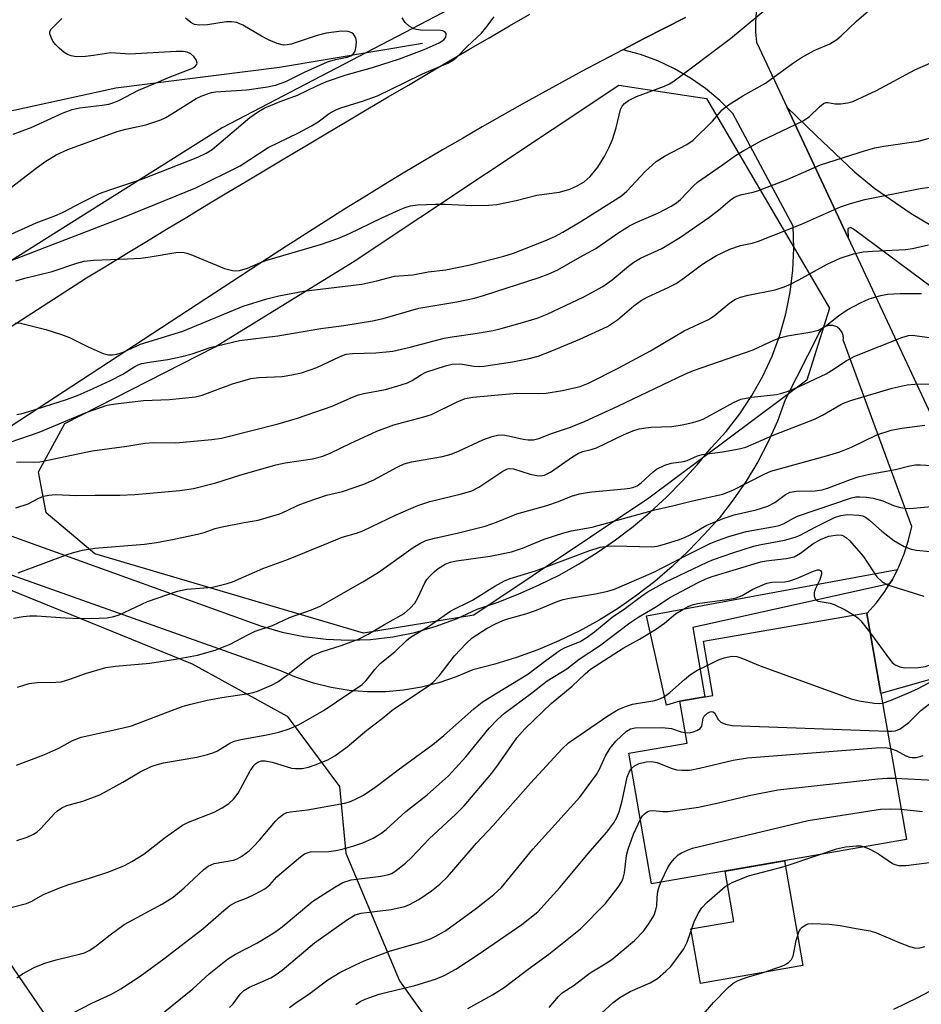
# Model space of a CAD drawing. Units: inches. Extents: x 1243771 to 1249771, y 581451 to 585452.
# Drawn here: x 1246644 to 1246835, y 583610 to 583818 of the extents above; entities that cross this region are included whole.
import ezdxf

# ---------------------------------------------------------------- set-up
doc = ezdxf.new("R2010")
doc.units = ezdxf.units.IN
doc.header["$MEASUREMENT"] = 0
for name, color, linetype in [('BLDG-Footprint', 5, 'Continuous'), ('CULTRL-Pad', 6, 'Continuous'), ('HYDRO-Single Line Stream', 4, 'Continuous'), ('NTRL-Trees', 3, 'Continuous'), ('TRANS-Driveway', 251, 'Continuous'), ('TRANS-Non Street Sidewalk', 7, 'Continuous'), ('TRANS-Road', 130, 'Continuous'), ('Undefined', 1, 'Continuous')]:
    doc.layers.add(name, color=color, linetype=linetype)

msp = doc.modelspace()

# ---------------------------------------------------------------- linework, layer by layer
at = {"layer": 'BLDG-Footprint', "elevation": 661.21}
msp.add_lwpolyline([(1246831.62, 583645.02), (1246777.77, 583635.66), (1246772.97, 583663.26), (1246785.32, 583665.4), (1246783.77, 583674.3), (1246790.74, 583675.51), (1246788.75, 583686.95), (1246823.28, 583692.96), (1246823.3, 583692.82), (1246826.25, 583675.89)], close=True, dxfattribs=at)
at = {"layer": 'CULTRL-Pad'}
msp.add_lwpolyline([(1246809.71, 583618.36), (1246788.08, 583614.6), (1246786.07, 583626.12), (1246795.15, 583627.69), (1246793.3, 583638.36), (1246805.85, 583640.54)], close=True, dxfattribs=at)
at = {"layer": 'HYDRO-Single Line Stream'}
msp.add_lwpolyline([(1246729.32, 583813.39), (1246699.11, 583808.32), (1246664.49, 583803.98), (1246606.54, 583791.23)], dxfattribs=at)
at = {"layer": 'NTRL-Trees'}
for points in [[(1246997.38, 583899.8), (1246959.78, 583886.57), (1246908.39, 583873.58), (1246850.88, 583859.61), (1246785.01, 583845.07), (1246744.77, 583825.84), (1246687.02, 583795.57), (1246629.63, 583759.48), (1246542.52, 583701.49), (1246457.43, 583640.16), (1246337.44, 583572.32)], [(1246688.23, 583551.27), (1246633.58, 583631.35), (1246618.43, 583648.67), (1246592.13, 583657.91), (1246583.21, 583668.1), (1246582.03, 583687.56), (1246601.33, 583704.46), (1246620.59, 583706.56), (1246680.65, 583682.21), (1246700.71, 583671.11), (1246711.8, 583656.27), (1246713.11, 583642.17), (1246724.48, 583615.12), (1246749.91, 583579.41)]]:
    msp.add_lwpolyline(points, dxfattribs=at)
msp.add_lwpolyline([(1246740.17, 583692.49), (1246716.9, 583688.7), (1246660.09, 583705.48), (1246649.81, 583714.13), (1246648.19, 583722.79), (1246653.76, 583733.05), (1246685.54, 583749.26), (1246714.72, 583767.21), (1246770.83, 583804.62), (1246780.05, 583803.21), (1246789.41, 583801.79), (1246815.38, 583757.42), (1246810.56, 583742.21), (1246777.22, 583717.21)], close=True, dxfattribs=at)
at = {"layer": 'TRANS-Driveway'}
msp.add_lwpolyline([(1246819.3, 583772.31), (1246806.41, 583799.85), (1246812.49, 583793.99), (1246820.64, 583786.26), (1246824.96, 583782.7), (1246832.67, 583777.44), (1246848.8, 583767.84), (1246842.09, 583758.04), (1246820.47, 583774.14), (1246819.85, 583774.45), (1246819.34, 583774.24), (1246819.28, 583774.03)], close=True, dxfattribs=at)
at = {"layer": 'TRANS-Non Street Sidewalk'}
msp.add_lwpolyline([(1246828.08, 583699.09), (1246786.47, 583689.86), (1246789.05, 583675.22), (1246783.77, 583674.3), (1246780.9, 583673.45), (1246776.67, 583692.34), (1246829.76, 583702.15), (1246828.66, 583700.02)], close=True, dxfattribs=at)
at = {"layer": 'TRANS-Road'}
for points in [[(1246473.98, 583644.68), (1246658.32, 583763.82), (1246662.55, 583766.4), (1246666.78, 583768.98), (1246671.02, 583771.55), (1246675.26, 583774.12), (1246679.5, 583776.69), (1246683.75, 583779.25), (1246688, 583781.81), (1246692.25, 583784.36), (1246696.5, 583786.9), (1246700.76, 583789.45), (1246705.01, 583791.98), (1246709.28, 583794.52), (1246713.54, 583797.05), (1246717.8, 583799.57), (1246722.07, 583802.09), (1246726.35, 583804.61), (1246730.62, 583807.12), (1246734.9, 583809.63), (1246739.17, 583812.13), (1246743.46, 583814.63), (1246747.74, 583817.12), (1246752.03, 583819.61)], [(1246784.92, 583818.9), (1246780.49, 583816.65), (1246776.08, 583814.38), (1246771.68, 583812.08), (1246767.39, 583809.82), (1246763.12, 583807.53), (1246758.87, 583805.22), (1246754.62, 583802.89), (1246750.39, 583800.54), (1246746.17, 583798.16), (1246741.96, 583795.76), (1246737.77, 583793.34), (1246733.59, 583790.9), (1246729.42, 583788.43), (1246725.26, 583785.95), (1246721.12, 583783.44), (1246716.99, 583780.9), (1246712.88, 583778.35), (1246708.78, 583775.77), (1246704.69, 583773.17), (1246700.62, 583770.55), (1246696.56, 583767.91), (1246623.59, 583720.18)], [(1246629.38, 583713.94), (1246695.13, 583690.19), (1246699.66, 583688.88), (1246704.28, 583687.94), (1246708.96, 583687.37), (1246713.67, 583687.17), (1246718.38, 583687.35), (1246723.06, 583687.9), (1246727.69, 583688.83), (1246732.22, 583690.12), (1246736.64, 583691.77), (1246740.91, 583693.76), (1246745.36, 583695.26), (1246749.73, 583696.96), (1246754.02, 583698.87), (1246758.22, 583700.97), (1246762.31, 583703.26), (1246766.29, 583705.75), (1246770.16, 583708.42), (1246773.89, 583711.26), (1246777.49, 583714.28), (1246780.94, 583717.46), (1246784.24, 583720.79), (1246787.38, 583724.28), (1246790.36, 583727.91), (1246793.52, 583731.36), (1246796.4, 583735.06), (1246798.99, 583738.96), (1246801.28, 583743.04), (1246803.23, 583747.3), (1246804.86, 583751.69), (1246806.14, 583756.19), (1246807.07, 583760.78), (1246807.64, 583765.43), (1246807.85, 583770.11), (1246807.7, 583774.79), (1246794.95, 583798.61), (1246792.19, 583801.36), (1246789.2, 583803.87), (1246786.01, 583806.1), (1246782.63, 583808.06), (1246779.1, 583809.71), (1246775.44, 583811.06), (1246771.68, 583812.08), (1246776.08, 583814.38), (1246780.49, 583816.65), (1246784.92, 583818.9)], [(1246799.89, 583820.01), (1246799.72, 583817.9), (1246799.74, 583815.79), (1246799.93, 583813.68), (1246806.41, 583799.85), (1246819.3, 583772.31), (1246838.43, 583731.47)], [(1246856.8, 583684.61), (1246826.25, 583675.89), (1246823.3, 583692.82), (1246825.29, 583695.07), (1246827.07, 583697.48), (1246828.08, 583699.09), (1246828.66, 583700.02), (1246829.76, 583702.15), (1246830.03, 583702.69), (1246831.18, 583705.46), (1246832.1, 583708.31), (1246832.78, 583711.23), (1246818.29, 583750.75), (1246818.31, 583750.98), (1246818.31, 583751.21), (1246818.29, 583751.44), (1246818.25, 583751.66), (1246818.19, 583751.88), (1246818.12, 583752.09), (1246818.03, 583752.3), (1246817.91, 583752.5), (1246817.78, 583752.69), (1246817.64, 583752.87), (1246817.48, 583753.03), (1246817.31, 583753.18), (1246817.13, 583753.32), (1246816.93, 583753.44), (1246816.73, 583753.55), (1246816.52, 583753.63), (1246816.3, 583753.7), (1246816.07, 583753.74), (1246815.85, 583753.77), (1246815.62, 583753.78), (1246815.39, 583753.77), (1246815.17, 583753.74), (1246814.94, 583753.69), (1246814.72, 583753.62), (1246814.51, 583753.54), (1246814.31, 583753.43), (1246814.11, 583753.31), (1246813.93, 583753.18), (1246813.76, 583753.02), (1246813.6, 583752.86), (1246813.46, 583752.68), (1246813.33, 583752.49), (1246813.22, 583752.29), (1246813.13, 583752.08), (1246805.99, 583738.01), (1246804.35, 583733.52), (1246802.43, 583729.14), (1246800.23, 583724.89), (1246797.77, 583720.79), (1246795.04, 583716.85), (1246792.09, 583713.1), (1246788.89, 583709.54), (1246785.59, 583706.06), (1246782.12, 583702.75), (1246778.48, 583699.63), (1246774.68, 583696.69), (1246770.74, 583693.96), (1246766.66, 583691.43), (1246762.46, 583689.12), (1246758.14, 583687.02), (1246753.72, 583685.15), (1246749.22, 583683.51), (1246744.63, 583682.11), (1246739.98, 583680.94), (1246736.46, 583679.41), (1246732.83, 583678.17), (1246729.11, 583677.23), (1246725.32, 583676.59), (1246721.5, 583676.27), (1246717.67, 583676.25), (1246713.84, 583676.55), (1246710.05, 583677.16), (1246706.32, 583678.07), (1246702.68, 583679.28), (1246699.15, 583680.79), (1246627.53, 583706.2)]]:
    msp.add_lwpolyline(points, dxfattribs=at)
at = {"layer": 'Undefined'}
for points, elevation in [([(1246643.27, 583754.33), (1246644.35, 583754.22), (1246649.73, 583752.89), (1246653.06, 583751.87), (1246654.7, 583751.24), (1246658.68, 583749.21), (1246661.86, 583747.8), (1246662.96, 583747.56), (1246663.83, 583747.58), (1246664.7, 583747.71), (1246666.09, 583748.14), (1246669.73, 583749.81), (1246678.66, 583752.56), (1246691.45, 583757.83), (1246696.41, 583759.42), (1246698.97, 583760.03), (1246704.22, 583761.01), (1246716.54, 583762.5), (1246719.66, 583763.2), (1246723.39, 583764.21), (1246727.29, 583764.49), (1246730.57, 583765.07), (1246734.28, 583765.56), (1246739.44, 583766.55), (1246746.51, 583768.42), (1246748.55, 583769.04), (1246755.2, 583771.65), (1246757.32, 583772.58), (1246759.02, 583773.5), (1246763.03, 583775.9), (1246771.38, 583781.17), (1246772.51, 583782.17), (1246776.43, 583786.32), (1246778.74, 583788.43), (1246780.62, 583789.66), (1246785.25, 583792.02), (1246786.56, 583792.94), (1246790.62, 583796.99), (1246792.7, 583799.34), (1246793.81, 583800.28), (1246797.05, 583802.33), (1246801.88, 583805), (1246807.53, 583809.17), (1246809.45, 583810.41), (1246812.14, 583811.94), (1246815.48, 583813.31), (1246816.95, 583814.24), (1246817.85, 583815.01), (1246821.07, 583818.11), (1246827.24, 583823.45)], 630), ([(1246643.38, 583763.19), (1246645.29, 583763.76), (1246651.04, 583765.16), (1246656.25, 583766.97), (1246657.83, 583767.39), (1246659.78, 583767.59), (1246666.97, 583767.82), (1246669.79, 583768.02), (1246671.78, 583768.25), (1246677.22, 583769.17), (1246678.66, 583769.23), (1246679.52, 583769.08), (1246680.36, 583768.8), (1246687.48, 583765.78), (1246689.21, 583765.37), (1246689.78, 583765.32), (1246690.65, 583765.4), (1246692.38, 583765.9), (1246695.09, 583767.06), (1246696.42, 583767.55), (1246707.8, 583770.87), (1246711.45, 583772.18), (1246713.94, 583773.2), (1246720.59, 583776.46), (1246724.65, 583778.31), (1246725.69, 583778.74), (1246726.83, 583779.09), (1246728.27, 583779.31), (1246732.08, 583779.4), (1246734.14, 583779.39), (1246739.78, 583779.13), (1246743.29, 583779.23), (1246745.04, 583779.36), (1246749.14, 583780.21), (1246753.53, 583781.33), (1246757.18, 583781.78), (1246758.29, 583781.99), (1246760.47, 583782.62), (1246762.06, 583783.29), (1246763.54, 583784.16), (1246764.8, 583785.26), (1246766.38, 583787.25), (1246767.87, 583789.62), (1246768.81, 583791.46), (1246769.53, 583793.09), (1246770.29, 583795.59), (1246771.2, 583799.41), (1246771.54, 583800.12), (1246772.02, 583800.7), (1246772.89, 583801.33), (1246774.6, 583802.2), (1246780.48, 583804.38), (1246781.53, 583804.84), (1246782.26, 583805.26), (1246794.43, 583814.47), (1246803.15, 583821.66)], 628), ([(1246640.65, 583781.6), (1246647.37, 583786.84), (1246649.5, 583788.38), (1246651.92, 583789.85), (1246654.34, 583790.95), (1246664.77, 583794.79), (1246666.65, 583795.3), (1246670.87, 583796.2), (1246674.03, 583797.29), (1246675.06, 583797.78), (1246676.34, 583798.5), (1246681.5, 583801.77), (1246682.55, 583802.27), (1246683.91, 583802.79), (1246684.75, 583803.02), (1246685.6, 583803.15), (1246692.18, 583803.59), (1246696.56, 583804.24), (1246698.24, 583804.61), (1246700.43, 583805.34), (1246704.37, 583807.32), (1246709.29, 583809.49), (1246710.92, 583810), (1246713.42, 583810.53), (1246714.19, 583810.79), (1246714.72, 583811.16), (1246715.1, 583811.8), (1246715.35, 583812.93), (1246715.39, 583813.82), (1246715.23, 583814.58), (1246714.75, 583815.39), (1246714.38, 583815.68), (1246713.65, 583815.94), (1246712.23, 583816.01), (1246708.99, 583815.59), (1246707.09, 583815.07), (1246701.57, 583813.28), (1246700.73, 583813.1), (1246699.93, 583813.08), (1246698.6, 583813.39), (1246696.78, 583814.16), (1246695.33, 583814.94), (1246691.39, 583817.31), (1246690.09, 583817.84), (1246688.97, 583817.98), (1246687.83, 583817.99), (1246683.87, 583817.35), (1246682.19, 583817.29), (1246681.12, 583817.44), (1246680.38, 583817.83), (1246679.22, 583818.73)], 622), ([(1246640.83, 583772.34), (1246647.67, 583775.44), (1246651.65, 583776.94), (1246653.26, 583777.64), (1246657.39, 583779.87), (1246661.07, 583781.65), (1246663.26, 583782.46), (1246670, 583784.73), (1246681.88, 583789.35), (1246683.59, 583790.18), (1246684.89, 583791), (1246692.87, 583797.76), (1246694.66, 583799.04), (1246696, 583799.8), (1246699.28, 583801.14), (1246702.95, 583802.49), (1246707.02, 583804.48), (1246709.06, 583805.33), (1246713.24, 583806.8), (1246718.8, 583808.35), (1246724.48, 583810.15), (1246729.73, 583812.14), (1246732.88, 583813.54), (1246733.82, 583814.19), (1246734.26, 583814.76), (1246734.38, 583815.34), (1246734.32, 583815.52), (1246734.06, 583815.84), (1246733.66, 583816.05), (1246733.17, 583816.15), (1246728.91, 583816.23), (1246728.07, 583816.34), (1246727.54, 583816.51), (1246726.55, 583817.08), (1246725.7, 583817.85), (1246725.04, 583818.81)], 624), ([(1246642.73, 583767.65), (1246666.32, 583776.72), (1246681.42, 583782.86), (1246690.81, 583787.53), (1246696.72, 583791.38), (1246703.12, 583794.53), (1246705.87, 583795.99), (1246707.3, 583796.86), (1246709.6, 583798.56), (1246711.04, 583799.36), (1246712.3, 583799.88), (1246716.69, 583801.23), (1246719.83, 583802.36), (1246725.61, 583805.13), (1246729.31, 583807.02), (1246732.52, 583808.29), (1246734.71, 583809.25), (1246735.87, 583809.93), (1246736.6, 583810.52), (1246738.81, 583812.79), (1246741.82, 583815.62), (1246742.74, 583816.73), (1246744.46, 583819.07)], 626), ([(1246642.83, 583794.19), (1246646.61, 583795.63), (1246653.41, 583798.71), (1246655.28, 583799.43), (1246656.86, 583799.76), (1246661.65, 583800.33), (1246663.04, 583800.6), (1246664.12, 583800.91), (1246665.14, 583801.35), (1246669.28, 583803.53), (1246672.57, 583804.85), (1246675.68, 583806.22), (1246680.55, 583808.09), (1246681.25, 583808.5), (1246681.57, 583808.86), (1246681.69, 583809.27), (1246681.48, 583809.97), (1246681.01, 583810.64), (1246680.39, 583811.2), (1246679.6, 583811.54), (1246678.74, 583811.71), (1246677.27, 583811.72), (1246667.45, 583811.18), (1246663.48, 583811.44), (1246659.82, 583810.85), (1246658.1, 583810.67), (1246656.15, 583810.6), (1246655.09, 583810.77), (1246654.33, 583811.06), (1246653.62, 583811.49), (1246652.53, 583812.4), (1246651.73, 583813.22), (1246651.22, 583813.93), (1246650.83, 583814.7), (1246650.59, 583815.46), (1246650.6, 583815.93), (1246650.87, 583816.4), (1246653.09, 583818.68)], 620), ([(1246643.59, 583734.92), (1246644.7, 583735.14), (1246646.12, 583735.55), (1246654.08, 583738.13), (1246656.58, 583739.05), (1246659.76, 583740.4), (1246663.37, 583742.11), (1246665.97, 583743.49), (1246668.51, 583745.05), (1246669.22, 583745.41), (1246670.02, 583745.68), (1246672.04, 583746.08), (1246675.54, 583746.53), (1246678.5, 583747.16), (1246680.62, 583747.73), (1246684.48, 583749.11), (1246690.65, 583750.56), (1246698.76, 583751.57), (1246707.85, 583753.12), (1246712.71, 583753.72), (1246718.77, 583754.75), (1246721.03, 583755.25), (1246728.56, 583757.44), (1246736.59, 583758.78), (1246740.31, 583759.52), (1246742.27, 583760.07), (1246754, 583763.88), (1246755.88, 583764.59), (1246757.97, 583765.53), (1246762.63, 583768.22), (1246765.98, 583770.02), (1246770.87, 583773.4), (1246773.09, 583774.82), (1246774.63, 583775.58), (1246779.12, 583777.52), (1246781.92, 583778.96), (1246783.04, 583779.72), (1246783.87, 583780.42), (1246786.6, 583783.29), (1246787.48, 583784.07), (1246792.77, 583787.71), (1246795.52, 583789.7), (1246797.25, 583790.75), (1246800.8, 583792.71), (1246809.83, 583797.03), (1246811.15, 583797.96), (1246813.25, 583800.01), (1246814.13, 583800.7), (1246814.57, 583800.89), (1246815.01, 583800.94), (1246816.61, 583800.64), (1246817.75, 583800.64), (1246819.19, 583800.85), (1246820.31, 583801.15), (1246825.32, 583803.45), (1246833.45, 583807.84), (1246837.89, 583809.84)], 632), ([(1246640.14, 583728.39), (1246648.28, 583731.21), (1246658.25, 583735.34), (1246662.72, 583736.88), (1246664.46, 583737.2), (1246670.36, 583737.87), (1246675.88, 583738.1), (1246681.34, 583738.66), (1246682.78, 583739.05), (1246686.69, 583740.53), (1246689.2, 583741.38), (1246693.07, 583742.55), (1246694.76, 583742.78), (1246699.71, 583742.94), (1246701.74, 583743.29), (1246703.75, 583743.74), (1246706.99, 583744.89), (1246711.94, 583747.21), (1246713.22, 583747.66), (1246714.57, 583747.82), (1246719.47, 583747.95), (1246723.1, 583748.3), (1246726.76, 583749.16), (1246733.89, 583751.05), (1246735.6, 583751.36), (1246740.51, 583752.05), (1246744.27, 583752.72), (1246745.99, 583753.12), (1246749.97, 583754.22), (1246753.59, 583755.31), (1246755.67, 583756.13), (1246763.46, 583759.83), (1246767.47, 583762), (1246769.47, 583763.39), (1246772.87, 583766.28), (1246774.03, 583767.17), (1246775.46, 583768), (1246779.96, 583770.05), (1246783.91, 583772.47), (1246789.9, 583776.62), (1246791.94, 583778.18), (1246794.35, 583780.24), (1246795.06, 583780.74), (1246795.81, 583781.14), (1246796.86, 583781.47), (1246799.27, 583781.94), (1246800.39, 583782.29), (1246806.43, 583784.62), (1246813.45, 583787.71), (1246822.99, 583790.8), (1246824.93, 583791.32), (1246826.85, 583791.71), (1246834.17, 583792.74), (1246841.06, 583794.67)], 634), ([(1246643.53, 583724.87), (1246644.42, 583724.94), (1246647.2, 583724.82), (1246648.42, 583724.92), (1246659.5, 583727.21), (1246666.87, 583728.23), (1246670.65, 583728.86), (1246672.55, 583728.98), (1246677.18, 583728.95), (1246684.81, 583729.65), (1246686.85, 583729.93), (1246698.8, 583732.96), (1246702.93, 583734.14), (1246710.28, 583736.66), (1246714.55, 583738.58), (1246715.82, 583739.07), (1246716.95, 583739.35), (1246721.54, 583740.2), (1246724.83, 583741.17), (1246726.15, 583741.64), (1246727.13, 583742.09), (1246729.12, 583743.36), (1246730.07, 583743.85), (1246734.23, 583745.25), (1246735.64, 583745.54), (1246737.06, 583745.66), (1246737.81, 583745.59), (1246740.22, 583745.14), (1246741.4, 583745.08), (1246742.28, 583745.12), (1246748.35, 583746.07), (1246751.88, 583746.77), (1246753.82, 583747.3), (1246756.71, 583748.41), (1246762.58, 583750.88), (1246768.47, 583753.56), (1246770.59, 583754.97), (1246774.05, 583757.92), (1246775.59, 583759.06), (1246776.81, 583759.71), (1246781.42, 583761.85), (1246782.94, 583762.63), (1246784.34, 583763.6), (1246788.3, 583766.59), (1246789.49, 583767.39), (1246791.46, 583768.55), (1246794.29, 583769.92), (1246796.54, 583770.69), (1246799.04, 583771.2), (1246800.37, 583771.62), (1246809.48, 583775.18), (1246817.71, 583778.84), (1246819.83, 583779.55), (1246822.87, 583780.42), (1246834.51, 583782.76), (1246839.15, 583783.36)], 636), ([(1246643.35, 583715.21), (1246646, 583716.05), (1246648.24, 583717.23), (1246649.23, 583717.65), (1246650.32, 583717.88), (1246651.76, 583717.97), (1246656.23, 583717.77), (1246660.13, 583717.88), (1246665.37, 583717.87), (1246668.51, 583717.99), (1246678.02, 583718.82), (1246680.94, 583719.27), (1246685.66, 583720.5), (1246690.76, 583722.09), (1246698.34, 583724.28), (1246700.28, 583724.69), (1246706.06, 583725.58), (1246708.3, 583726.12), (1246709.85, 583726.73), (1246714.19, 583728.87), (1246719.68, 583731.4), (1246723.3, 583732.71), (1246729.6, 583734.41), (1246731.25, 583734.93), (1246736.54, 583737.56), (1246738.35, 583738.3), (1246739.99, 583738.57), (1246749.27, 583739.44), (1246753.79, 583739.34), (1246755.46, 583739.43), (1246758.95, 583739.99), (1246762.66, 583740.87), (1246764.44, 583741.54), (1246770.71, 583744.72), (1246777.53, 583748.38), (1246784.69, 583752.65), (1246789.83, 583755.03), (1246791.01, 583755.83), (1246794.34, 583758.54), (1246795.53, 583759.33), (1246796.57, 583759.73), (1246798.19, 583760.2), (1246803.87, 583761.31), (1246805.81, 583761.92), (1246807.12, 583762.5), (1246808.89, 583763.42), (1246814.87, 583766.75), (1246817.64, 583767.99), (1246820.48, 583768.88), (1246822.51, 583769.3), (1246824.49, 583769.48), (1246831.46, 583769.84), (1246832.89, 583770.07), (1246836.28, 583770.83)], 638), ([(1246643.88, 583701.42), (1246654.45, 583705.39), (1246655.83, 583705.83), (1246657.44, 583706.25), (1246660.09, 583706.64), (1246670.6, 583707.53), (1246673.11, 583707.85), (1246676.51, 583708.46), (1246681.77, 583709.59), (1246683.18, 583709.97), (1246685.55, 583710.78), (1246686.98, 583711.15), (1246691.66, 583712.1), (1246694.64, 583712.57), (1246699.18, 583713.92), (1246700.77, 583714.61), (1246703.03, 583715.77), (1246704.93, 583716.48), (1246709.07, 583717.84), (1246712.45, 583718.66), (1246716.95, 583720.16), (1246719.04, 583721.1), (1246724.01, 583723.8), (1246725.45, 583724.46), (1246727.05, 583724.89), (1246733.54, 583726.07), (1246735.38, 583726.55), (1246736.94, 583727.16), (1246742.13, 583729.59), (1246744.07, 583730.3), (1246745.2, 583730.56), (1246746.33, 583730.61), (1246747.49, 583730.44), (1246750.64, 583729.71), (1246751.7, 583729.54), (1246752.8, 583729.6), (1246753.9, 583729.85), (1246756.6, 583730.89), (1246760.63, 583732.27), (1246763.74, 583733.54), (1246770.64, 583736.67), (1246784.78, 583743.43), (1246786.61, 583744.2), (1246799.24, 583748.61), (1246803.63, 583750.65), (1246805.11, 583751.22), (1246806.47, 583751.54), (1246811.67, 583752.38), (1246813.06, 583752.78), (1246814.51, 583753.61), (1246817.25, 583755.81), (1246819.08, 583757.1), (1246821.93, 583758.57), (1246823.78, 583759.36), (1246826.22, 583760.09), (1246827.62, 583760.35), (1246830.28, 583760.52), (1246834.82, 583760.54)], 640), ([(1246642.92, 583691.83), (1246644.92, 583692.18), (1246646.37, 583692.32), (1246647.83, 583692.31), (1246653.84, 583691.91), (1246656.95, 583691.78), (1246660.99, 583691.82), (1246662.71, 583691.94), (1246664.13, 583692.23), (1246665.24, 583692.56), (1246671.2, 583695.39), (1246677.56, 583697.54), (1246679.53, 583697.95), (1246684.96, 583698.42), (1246688.08, 583699.15), (1246689.18, 583699.55), (1246695.57, 583702.35), (1246701.03, 583704.33), (1246711, 583708.45), (1246712.39, 583708.95), (1246715.37, 583709.81), (1246716.76, 583710.31), (1246723.81, 583713.72), (1246728.38, 583715.66), (1246730.9, 583716.49), (1246737.57, 583718.14), (1246739.75, 583718.81), (1246741.25, 583719.59), (1246746.29, 583722.93), (1246747.31, 583723.43), (1246747.8, 583723.51), (1246748.59, 583723.42), (1246752.13, 583722.32), (1246753.5, 583721.99), (1246754.31, 583721.94), (1246755.11, 583722.09), (1246756.38, 583722.73), (1246761.02, 583725.98), (1246762.29, 583726.72), (1246763.25, 583727.08), (1246765.02, 583727.52), (1246766.09, 583727.91), (1246772, 583730.69), (1246773.8, 583731.45), (1246775.12, 583731.86), (1246776.54, 583732.13), (1246777.69, 583732.24), (1246782.02, 583732.38), (1246784.25, 583732.73), (1246786.5, 583733.25), (1246787.88, 583733.64), (1246788.66, 583733.95), (1246795.09, 583737.45), (1246796.64, 583738.14), (1246798.91, 583738.62), (1246804.14, 583739.15), (1246805.27, 583739.42), (1246806.65, 583739.87), (1246808.82, 583740.75), (1246814.64, 583743.56), (1246815.78, 583744.22), (1246818.93, 583746.31), (1246820.7, 583747.3), (1246830.67, 583751.24), (1246832.08, 583751.64), (1246832.95, 583751.71), (1246836.42, 583751.19)], 642), ([(1246643.72, 583677.24), (1246646.18, 583678.06), (1246647.86, 583678.22), (1246651.85, 583678.28), (1246652.96, 583678.39), (1246654.82, 583678.91), (1246658.1, 583680.14), (1246662.39, 583681.39), (1246664.46, 583681.69), (1246671.69, 583682.32), (1246677.14, 583683.14), (1246681.79, 583684.04), (1246685.55, 583685.05), (1246688.7, 583686.36), (1246692.4, 583688.34), (1246693.97, 583689.09), (1246697.6, 583690.32), (1246701.21, 583691.96), (1246705.9, 583693.58), (1246707.71, 583694.39), (1246716.72, 583699.5), (1246718.71, 583700.7), (1246720.16, 583701.65), (1246727.36, 583706.81), (1246728.76, 583707.66), (1246730.03, 583708.25), (1246731.85, 583708.8), (1246736.67, 583709.81), (1246742.61, 583711.31), (1246745.01, 583712.15), (1246749.25, 583713.92), (1246755.64, 583715.68), (1246758.09, 583716.54), (1246760.86, 583717.64), (1246762.55, 583718.15), (1246763.7, 583718.39), (1246765.16, 583718.58), (1246772.04, 583719.18), (1246773.2, 583719.35), (1246774.01, 583719.56), (1246774.71, 583719.87), (1246775.55, 583720.45), (1246778.13, 583722.81), (1246778.83, 583723.35), (1246780.57, 583724.23), (1246781.91, 583724.65), (1246784.54, 583725.01), (1246785.3, 583725.19), (1246787.49, 583726.17), (1246788.45, 583726.47), (1246792.77, 583727.03), (1246796.28, 583727.67), (1246797.69, 583728.04), (1246803.71, 583730.61), (1246812.23, 583733.93), (1246813.92, 583734.8), (1246817.75, 583737.05), (1246818.7, 583737.48), (1246820.11, 583737.96), (1246828.64, 583740.53), (1246831.76, 583741.19), (1246833.44, 583741.32), (1246841.33, 583741.48)], 644), ([(1246643.5, 583660.76), (1246649.28, 583662.95), (1246652.44, 583664.37), (1246655.36, 583665.94), (1246657.19, 583666.64), (1246665.77, 583668.56), (1246667.84, 583669.1), (1246676.48, 583672.42), (1246678.72, 583673.2), (1246680.4, 583673.67), (1246683.79, 583674.49), (1246686.95, 583675.07), (1246692.14, 583675.83), (1246693.58, 583676.15), (1246694.43, 583676.42), (1246697.44, 583677.7), (1246698.74, 583678.39), (1246700.59, 583679.74), (1246704.68, 583682.99), (1246706.12, 583683.93), (1246707.94, 583684.72), (1246712.18, 583686.05), (1246715.81, 583687.41), (1246717.88, 583688.47), (1246721.31, 583690.5), (1246725.44, 583692.82), (1246726.77, 583693.94), (1246727.7, 583695.05), (1246728.33, 583696.15), (1246729.81, 583699.3), (1246730.26, 583700.02), (1246730.8, 583700.67), (1246731.79, 583701.67), (1246732.68, 583702.37), (1246734.13, 583703.26), (1246735.22, 583703.68), (1246736.53, 583703.95), (1246743.64, 583704.99), (1246748.14, 583705.88), (1246750.51, 583706.62), (1246755.08, 583708.57), (1246759.21, 583709.92), (1246760.81, 583710.29), (1246765.18, 583711.1), (1246778.46, 583714.76), (1246782.18, 583715.6), (1246786.42, 583716.68), (1246792.82, 583718.06), (1246795.1, 583718.99), (1246801.55, 583722.32), (1246802.98, 583722.96), (1246814.74, 583726.18), (1246817.53, 583727.03), (1246820, 583728.05), (1246825.39, 583730.61), (1246828.42, 583731.6), (1246830.68, 583732.02), (1246835.54, 583732.64)], 646), ([(1246643.57, 583644.79), (1246645.78, 583645.55), (1246647.11, 583646.13), (1246647.81, 583646.59), (1246648.63, 583647.37), (1246651.55, 583650.53), (1246652.18, 583651.09), (1246653.11, 583651.71), (1246654.13, 583652.19), (1246657.54, 583653.17), (1246661.14, 583654.46), (1246665.97, 583657.13), (1246669.63, 583659.34), (1246672.01, 583660.47), (1246673.05, 583660.84), (1246674.57, 583661.24), (1246681.63, 583662.44), (1246683.88, 583662.98), (1246685.22, 583663.41), (1246686, 583663.75), (1246688.6, 583665.43), (1246689.53, 583665.84), (1246690.95, 583666.17), (1246696.46, 583667.15), (1246698.99, 583667.7), (1246701.18, 583668.43), (1246703.3, 583669.37), (1246708.59, 583672.42), (1246716.6, 583677.84), (1246717.45, 583678.64), (1246719.27, 583681.01), (1246720.39, 583682.26), (1246723.49, 583684.72), (1246725.97, 583687.15), (1246726.8, 583687.81), (1246730.62, 583690.1), (1246735.3, 583693.37), (1246739.91, 583695.65), (1246744.63, 583698.61), (1246746.68, 583699.75), (1246747.87, 583700.27), (1246753.22, 583701.87), (1246764.5, 583706.09), (1246766.9, 583706.83), (1246768.47, 583707.08), (1246769.96, 583707.13), (1246777.8, 583706.9), (1246778.93, 583707.06), (1246780.02, 583707.35), (1246783.47, 583708.45), (1246784.74, 583708.92), (1246785.92, 583709.5), (1246789.44, 583711.52), (1246792.93, 583712.96), (1246795.23, 583713.68), (1246799.85, 583714.74), (1246802.36, 583715.54), (1246803.81, 583716.3), (1246806.05, 583718.03), (1246807.03, 583718.51), (1246808.31, 583718.7), (1246812.33, 583718.81), (1246813.86, 583718.98), (1246815.18, 583719.39), (1246819.8, 583721.2), (1246821.42, 583721.72), (1246823.84, 583722.28), (1246829.3, 583723.28), (1246832.39, 583724.05), (1246833.55, 583724.25), (1246834.61, 583724.31), (1246837.93, 583724.1)], 648), ([(1246642.62, 583630.74), (1246645.61, 583631.5), (1246646.64, 583631.94), (1246649.25, 583633.36), (1246652.79, 583634.91), (1246654.57, 583635.52), (1246658.97, 583636.82), (1246663.07, 583638.17), (1246666.35, 583639.52), (1246667.91, 583640.37), (1246670.44, 583641.94), (1246675.02, 583645.53), (1246678.59, 583648.09), (1246679.88, 583648.71), (1246685.29, 583650.84), (1246687.01, 583651.74), (1246688.38, 583652.64), (1246689.37, 583653.58), (1246690.41, 583654.85), (1246692.9, 583659.57), (1246693.73, 583660.72), (1246694.12, 583661.11), (1246694.55, 583661.42), (1246695.29, 583661.67), (1246696.11, 583661.68), (1246697.53, 583661.36), (1246701.63, 583660.13), (1246702.47, 583660.04), (1246703.88, 583660.08), (1246705.28, 583660.31), (1246706.64, 583660.79), (1246709.31, 583661.89), (1246710.82, 583662.75), (1246713.43, 583664.61), (1246717.55, 583668.14), (1246720.81, 583670.65), (1246723.19, 583672.62), (1246730.32, 583677.34), (1246731.54, 583678.25), (1246732.84, 583679.63), (1246736.12, 583683.86), (1246738.58, 583686.46), (1246739.87, 583687.66), (1246742.99, 583689.73), (1246744.77, 583690.66), (1246746.31, 583691.33), (1246747.62, 583691.81), (1246751.17, 583692.79), (1246753.41, 583693.52), (1246757.78, 583695.36), (1246759.06, 583695.8), (1246760.41, 583696.1), (1246765.9, 583697), (1246768.5, 583697.57), (1246769.91, 583697.97), (1246778.27, 583701.58), (1246785.37, 583705.25), (1246790.17, 583707.63), (1246791.7, 583708.3), (1246794.09, 583709.1), (1246797.77, 583710.18), (1246803.33, 583711.14), (1246804.73, 583711.47), (1246805.76, 583711.9), (1246807.61, 583712.95), (1246808.59, 583713.42), (1246820, 583717.32), (1246820.97, 583717.48), (1246821.78, 583717.5), (1246823.21, 583717.42), (1246824.62, 583717.23), (1246826.62, 583716.65), (1246828.94, 583715.68), (1246830.07, 583715.3), (1246831.22, 583715.08), (1246832.36, 583715.04), (1246838.45, 583715.62)], 650), ([(1246643.59, 583615.8), (1246644.76, 583616.58), (1246647.22, 583617.97), (1246649.49, 583618.9), (1246651.91, 583619.6), (1246657.1, 583620.82), (1246657.89, 583621.09), (1246658.91, 583621.57), (1246660.11, 583622.34), (1246663.3, 583624.86), (1246666.26, 583627.02), (1246674.35, 583631.4), (1246676.61, 583632.83), (1246678.89, 583634.76), (1246683.14, 583638.69), (1246684.03, 583639.36), (1246685.33, 583639.92), (1246689.36, 583640.67), (1246690.17, 583640.97), (1246691.15, 583641.52), (1246692.69, 583642.65), (1246693.71, 583643.6), (1246694.88, 583644.86), (1246698.24, 583648.9), (1246699.06, 583649.69), (1246699.97, 583650.36), (1246700.69, 583650.71), (1246701.41, 583650.91), (1246705.01, 583651.3), (1246712.82, 583652.7), (1246713.94, 583653.03), (1246715.03, 583653.46), (1246716.85, 583654.41), (1246719.57, 583656.23), (1246724.23, 583659.75), (1246731.55, 583665.1), (1246733.87, 583667.05), (1246740.22, 583672.68), (1246741.99, 583674.05), (1246744.8, 583675.85), (1246751.64, 583680.03), (1246755.39, 583682.91), (1246758.24, 583684.93), (1246759.39, 583685.56), (1246762.66, 583686.93), (1246763.94, 583687.69), (1246765.67, 583688.95), (1246769.47, 583692.04), (1246772.27, 583693.97), (1246775.61, 583696.52), (1246776.85, 583697.37), (1246780.61, 583699.49), (1246789.54, 583703.71), (1246790.87, 583704.26), (1246794.91, 583705.69), (1246799.32, 583707.08), (1246800.9, 583707.45), (1246805.86, 583708.35), (1246808.11, 583708.97), (1246809.16, 583709.4), (1246812.49, 583711.2), (1246816.45, 583713.16), (1246817.75, 583713.57), (1246819.22, 583713.77), (1246821.57, 583713.66), (1246822.41, 583713.49), (1246822.99, 583713.23), (1246823.8, 583712.61), (1246826.42, 583710.22), (1246828.98, 583708.3), (1246831.15, 583706.97), (1246832.64, 583706.42), (1246833.77, 583706.23), (1246836.63, 583705.94)], 652), ([(1246655.48, 583608.39), (1246659.46, 583610.38), (1246663.59, 583612.3), (1246665.54, 583613.42), (1246669.65, 583616.15), (1246674.63, 583619.78), (1246682.88, 583626.14), (1246687.32, 583630.03), (1246688.63, 583631.05), (1246689.86, 583631.75), (1246692.3, 583632.72), (1246693.93, 583633.47), (1246696.01, 583634.6), (1246697.04, 583635.47), (1246698.57, 583637.11), (1246699.58, 583638.06), (1246703.52, 583641.35), (1246704.42, 583641.97), (1246705.14, 583642.31), (1246705.65, 583642.43), (1246709.56, 583642.51), (1246711, 583642.69), (1246712.37, 583643), (1246714.81, 583643.68), (1246716.7, 583644.34), (1246718.9, 583645.29), (1246720.56, 583646.27), (1246721.64, 583647.11), (1246725.85, 583650.96), (1246730.3, 583654.49), (1246734.85, 583658.53), (1246738.52, 583662.48), (1246743.46, 583668.55), (1246745.23, 583670.43), (1246746.71, 583671.78), (1246752.38, 583675.96), (1246755.68, 583678.61), (1246759.87, 583681.12), (1246762.46, 583683.18), (1246766.79, 583686.02), (1246773.16, 583690.87), (1246775.1, 583692.14), (1246778.45, 583694.11), (1246781.76, 583696.26), (1246787.61, 583699.4), (1246789.24, 583700.17), (1246790.58, 583700.66), (1246800.89, 583703.79), (1246801.98, 583703.98), (1246806.23, 583704.44), (1246807.89, 583704.84), (1246809.28, 583705.56), (1246811.87, 583707.56), (1246813.63, 583708.58), (1246815.25, 583709.21), (1246817.16, 583709.49), (1246817.95, 583709.42), (1246818.37, 583709.26), (1246818.99, 583708.87), (1246819.61, 583708.28), (1246822.49, 583704.99), (1246825.4, 583700.59), (1246826.45, 583699.62), (1246827.67, 583698.9), (1246835.34, 583696.51)], 654), ([(1246673.39, 583607.42), (1246680.8, 583613.47), (1246684.22, 583616.59), (1246688.11, 583619.69), (1246689.78, 583620.74), (1246694.44, 583623.17), (1246698.1, 583625.41), (1246699.69, 583626.58), (1246706.15, 583631.96), (1246710.81, 583634.95), (1246712.5, 583635.91), (1246714.25, 583636.53), (1246720.52, 583637.3), (1246722.22, 583637.65), (1246722.76, 583637.86), (1246723.5, 583638.29), (1246725.75, 583640.05), (1246727.04, 583641.23), (1246730.72, 583645.19), (1246736.37, 583650.38), (1246738.13, 583652.18), (1246743.97, 583659.03), (1246745.4, 583660.95), (1246749.31, 583666.53), (1246750.94, 583668.44), (1246756.57, 583673.8), (1246761, 583677.45), (1246763.73, 583680.07), (1246764.89, 583681.03), (1246771.73, 583685.48), (1246775.18, 583687.38), (1246778.58, 583689.45), (1246780.53, 583690.8), (1246782.85, 583692.78), (1246784.34, 583693.71), (1246785.63, 583694.38), (1246786.65, 583694.77), (1246787.46, 583694.97), (1246793.72, 583695.78), (1246795.42, 583696.1), (1246796.92, 583696.65), (1246799.19, 583697.96), (1246802.11, 583699.25), (1246803.18, 583699.48), (1246805.9, 583699.56), (1246807.02, 583699.72), (1246808.42, 583700.22), (1246812, 583701.79), (1246812.84, 583702.06), (1246813.2, 583702.06), (1246813.48, 583701.9), (1246813.66, 583701.59), (1246813.68, 583701.18), (1246813.34, 583699.98), (1246812.42, 583698.1), (1246812.15, 583697.29), (1246812.15, 583696.49), (1246812.4, 583695.8), (1246812.55, 583695.63), (1246812.96, 583695.42), (1246815.5, 583694.99), (1246816.33, 583694.74), (1246818.71, 583693.61), (1246820.61, 583692.49)], 656), ([(1246824.02, 583688.68), (1246828.09, 583683.15), (1246828.63, 583682.5), (1246829.26, 583681.98), (1246830.23, 583681.54), (1246831.32, 583681.34), (1246834.22, 583681.42), (1246835.64, 583681.61), (1246838.76, 583682.76), (1246843.56, 583683.99), (1246845.03, 583684.47), (1246846.17, 583685.08), (1246849.22, 583687.2), (1246850.45, 583687.92), (1246853.41, 583688.89), (1246861.09, 583692.14), (1246863.98, 583693), (1246865.19, 583693.46), (1246876.58, 583699.67), (1246882.32, 583702.63)], 656), ([(1246826.6, 583673.89), (1246828.41, 583674.49), (1246832.56, 583676.26), (1246834.15, 583677), (1246837.18, 583678.6), (1246839.06, 583679.43), (1246840.69, 583680.04), (1246843.94, 583681.02), (1246847.99, 583682.65), (1246849.36, 583683.12), (1246853.15, 583683.89), (1246857.28, 583685.09), (1246858.34, 583685.31), (1246860.23, 583685.4), (1246865.06, 583685.06), (1246865.91, 583685.16), (1246867, 583685.45), (1246868.56, 583686.25), (1246874.69, 583689.99), (1246880.2, 583692.84), (1246883.36, 583694.38)], 658), ([(1246820.61, 583692.49), (1246821.36, 583691.92), (1246821.97, 583691.3), (1246824.02, 583688.68)], 656), ([(1246789.63, 583681.92), (1246792.04, 583683.09), (1246793.11, 583683.49), (1246794.72, 583683.78), (1246795.79, 583683.73), (1246796.85, 583683.39), (1246800.72, 583681.77), (1246819.93, 583674.78), (1246821.65, 583674.37), (1246824.84, 583673.88), (1246825.99, 583673.81), (1246826.6, 583673.89)], 658), ([(1246688.58, 583609.47), (1246689.29, 583610.29), (1246690.79, 583612.3), (1246691.55, 583613.09), (1246692.78, 583613.8), (1246697.28, 583615.77), (1246698.44, 583616.46), (1246699.67, 583617.42), (1246706.48, 583623.17), (1246713.47, 583628.12), (1246715.13, 583629.06), (1246716.36, 583629.47), (1246722.73, 583630.2), (1246725.58, 583630.87), (1246726.62, 583631.3), (1246728.59, 583632.36), (1246731.25, 583634.15), (1246733.04, 583635.57), (1246734.65, 583637.12), (1246740.73, 583644.27), (1246744.19, 583647.91), (1246752.17, 583656.92), (1246758.88, 583664.19), (1246760.24, 583665.51), (1246768.55, 583671.21), (1246770.73, 583672.52), (1246772.48, 583673.24), (1246773.72, 583673.66), (1246778.48, 583674.46), (1246779.28, 583674.7), (1246780.26, 583675.17), (1246781.65, 583676.14), (1246784.7, 583678.89), (1246785.97, 583679.92), (1246787.35, 583680.78), (1246789.63, 583681.92)], 658), ([(1246827.64, 583667.92), (1246828.58, 583667.93), (1246829.34, 583668.04), (1246830.33, 583668.46), (1246832.17, 583669.8), (1246834.7, 583672.29), (1246836.52, 583673.74)], 660), ([(1246784.93, 583667.63), (1246785.7, 583667.61), (1246786.55, 583667.77), (1246787.35, 583668.06), (1246788.03, 583668.48), (1246788.4, 583669.03), (1246788.67, 583670.7), (1246788.87, 583671.11), (1246789.58, 583671.76), (1246790.15, 583672.03), (1246790.51, 583672.09), (1246790.77, 583672.04), (1246791.04, 583671.84), (1246791.85, 583670.39), (1246792.4, 583669.88), (1246793.41, 583669.44), (1246794.82, 583669.11), (1246827.64, 583667.92)], 660), ([(1246701.23, 583609.48), (1246702.35, 583610.32), (1246705.61, 583612.51), (1246709.36, 583615.32), (1246711.85, 583616.87), (1246715.17, 583618.51), (1246717.03, 583619.34), (1246722.34, 583621.4), (1246729.02, 583623.34), (1246731, 583624.02), (1246732.05, 583624.51), (1246734.04, 583625.65), (1246736.35, 583627.25), (1246740.79, 583630.52), (1246744.45, 583633.39), (1246746.01, 583634.87), (1246752.66, 583642.96), (1246762.59, 583653.97), (1246766.14, 583658.76), (1246766.73, 583659.9), (1246768.01, 583662.75), (1246769, 583664.37), (1246770.23, 583665.85), (1246772.49, 583667.97), (1246773.31, 583668.44), (1246774.31, 583668.65), (1246780.02, 583668.71), (1246781.98, 583668.54), (1246784.02, 583667.83), (1246784.93, 583667.63)], 660), ([(1246773.52, 583660.08), (1246774.15, 583660.62), (1246775.16, 583661.08), (1246776.59, 583661.45), (1246777.7, 583661.55), (1246778.94, 583661.32), (1246781.9, 583660.13), (1246783, 583659.79), (1246784.14, 583659.68), (1246785.87, 583659.72), (1246787.9, 583660.09), (1246794.98, 583661.81), (1246798.03, 583662.33), (1246825.25, 583664.44), (1246827.18, 583664.47), (1246828.26, 583664.31)], 662), ([(1246828.26, 583664.31), (1246829.47, 583663.82), (1246831.51, 583662.72), (1246832.29, 583662.46), (1246832.83, 583662.38), (1246833.67, 583662.4), (1246834.51, 583662.55), (1246835.21, 583662.8)], 662), ([(1246715.22, 583610.16), (1246716.16, 583610.78), (1246717.19, 583611.27), (1246720.2, 583612.29), (1246721.61, 583612.69), (1246727.7, 583614.12), (1246732.11, 583615.49), (1246733.94, 583616.27), (1246736.42, 583617.63), (1246741.09, 583620.73), (1246750.32, 583627.05), (1246753.7, 583629.72), (1246758.39, 583634.88), (1246764.76, 583642.56), (1246768.34, 583646.61), (1246769.77, 583648.52), (1246770.42, 583649.69), (1246770.89, 583650.86), (1246771.53, 583653.22), (1246772.62, 583658.19), (1246773.01, 583659.26), (1246773.52, 583660.08)], 662), ([(1246775.39, 583649.31), (1246775.83, 583650), (1246776.21, 583650.4), (1246776.86, 583650.87), (1246777.34, 583651.07), (1246778.06, 583651.13), (1246780.14, 583650.93), (1246781.26, 583650.94), (1246787.71, 583651.9), (1246791.89, 583652.76), (1246798.39, 583654.32), (1246804.43, 583655.55), (1246825.56, 583657.86), (1246827.56, 583658.03), (1246829.36, 583658.03)], 664), ([(1246829.36, 583658.03), (1246837.4, 583657.58)], 664), ([(1246779.74, 583636), (1246781.28, 583639.25), (1246781.89, 583640.16), (1246782.6, 583640.99), (1246783.38, 583641.75), (1246784.07, 583642.21), (1246785.34, 583642.8), (1246786.41, 583643.19), (1246810.9, 583649.04), (1246826.19, 583651.41), (1246828.18, 583651.55), (1246830.5, 583651.46)], 666), ([(1246830.5, 583651.46), (1246835.05, 583650.95)], 666), ([(1246738.92, 583609.31), (1246744.12, 583612.16), (1246746.62, 583613.72), (1246751.66, 583617.58), (1246756.05, 583620.8), (1246762.75, 583626.15), (1246768.03, 583631.48), (1246770.72, 583634.96), (1246771.48, 583636.11), (1246771.78, 583636.82), (1246772.07, 583637.97), (1246772.5, 583641.63), (1246772.82, 583643), (1246773.98, 583646.16), (1246775.39, 583649.31)], 664), ([(1246766.34, 583607.55), (1246769.65, 583610.57), (1246771.03, 583611.61), (1246773.22, 583612.87), (1246777.5, 583614.7), (1246778.99, 583615.62), (1246780.78, 583617.15), (1246781.83, 583618.18), (1246782.9, 583619.54), (1246784.56, 583621.91), (1246785.27, 583623.33), (1246786.78, 583627.61), (1246787.64, 583629.38), (1246788.36, 583630.57), (1246789.44, 583631.73), (1246793.34, 583635.1), (1246794.83, 583635.92), (1246798.23, 583637.34), (1246805.82, 583639.31), (1246813.34, 583641.84)], 668), ([(1246813.34, 583641.84), (1246816.89, 583643.03), (1246818.79, 583643.49), (1246821.1, 583643.7), (1246821.96, 583643.66), (1246822.73, 583643.48)], 668), ([(1246822.73, 583643.48), (1246823.88, 583642.98), (1246825.73, 583642), (1246828.68, 583639.98), (1246829.2, 583639.73), (1246829.95, 583639.55), (1246831.59, 583639.53), (1246837.57, 583640.3)], 668), ([(1246756.11, 583609.47), (1246758.12, 583611.79), (1246758.9, 583612.56), (1246761.42, 583614.23), (1246764.77, 583616.79), (1246767.98, 583618.7), (1246769.39, 583619.67), (1246774.19, 583623.67), (1246776.11, 583625.69), (1246777.29, 583627.3), (1246778.3, 583629.05), (1246778.7, 583630.12), (1246778.87, 583630.98), (1246778.94, 583632.73), (1246779.12, 583634.06), (1246779.3, 583634.84), (1246779.74, 583636)], 666), ([(1246786.98, 583606.03), (1246790.89, 583610.54), (1246793.94, 583613.69), (1246795.03, 583614.62), (1246796.07, 583615.18), (1246797.73, 583615.85), (1246801.14, 583616.86), (1246805.3, 583618.23), (1246806.1, 583618.6), (1246806.79, 583619.08), (1246807.36, 583619.67), (1246807.71, 583620.37), (1246808.35, 583623.66), (1246808.99, 583625.61), (1246809.25, 583626.1), (1246809.58, 583626.49), (1246810.4, 583627), (1246810.87, 583627.16), (1246811.72, 583627.26), (1246815.28, 583627.11), (1246817.64, 583626.84), (1246820.98, 583626.18), (1246823.95, 583625.74), (1246825.31, 583625.31), (1246830.12, 583623.26), (1246832.28, 583622.43), (1246833.64, 583622.06), (1246834.48, 583622.08), (1246835.52, 583622.39)], 670), ([(1246829.01, 583609.11), (1246834.08, 583611.61), (1246839.25, 583614.36)], 672)]:
    msp.add_lwpolyline(points, dxfattribs=dict(at, elevation=elevation))

doc.saveas('drawing.dxf')
